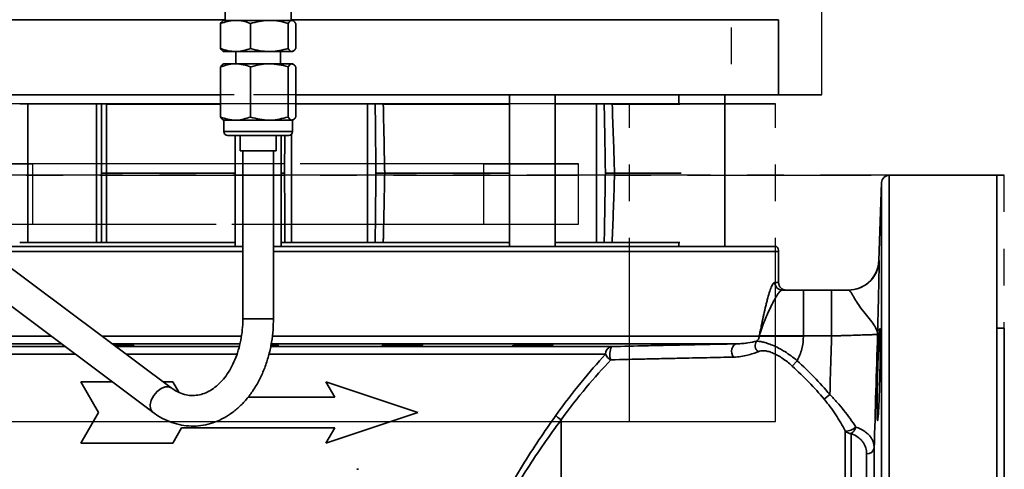
# Model space of a CAD drawing. Units: inches. Extents: x 0.5 to 33.5, y 0.5 to 21.
# Drawn here: x 23.8 to 26.5, y 10.4 to 11.7 of the extents above; entities that cross this region are included whole.
import ezdxf

# ---------------------------------------------------------------- set-up
doc = ezdxf.new("R2010")
doc.units = ezdxf.units.IN
doc.header["$MEASUREMENT"] = 0
doc.linetypes.add('CENTERX2', pattern=[0.8, 0.5, -0.1, 0.1, -0.1])

msp = doc.modelspace()

# ---------------------------------------------------------------- linework, layer by layer
at = {"color": 7, "linetype": 'CENTERX2'}
for p, q in [((25.7093, 12.2368), (25.7093, 11.4536)), ((25.9563, 11.4536), (25.9563, 12.2368)), ((25.7093, 11.4536), (22.8868, 11.4536)), ((25.9563, 11.4536), (23.1337, 11.4536)), ((25.7093, 11.4536), (25.9563, 11.4536)), ((25.4326, 11.4286), (23.0134, 11.4286)), ((25.8297, 11.4286), (23.4105, 11.4286)), ((25.4326, 10.564), (25.4326, 11.4286)), ((25.4326, 11.4286), (25.8297, 11.4286)), ((25.8297, 10.564), (25.8297, 11.4286)), ((25.036, 11.2658), (23.5497, 11.2658)), ((23.5497, 11.2658), (23.8071, 11.2658)), ((25.2933, 11.2658), (23.8071, 11.2658)), ((23.8071, 11.2658), (23.8071, 11.1015)), ((25.036, 11.1015), (25.036, 11.2658)), ((25.036, 11.2658), (25.2933, 11.2658)), ((25.2933, 11.1015), (25.2933, 11.2658)), ((26.4527, 11.2346), (22.3904, 11.2346)), ((22.3904, 11.2346), (26.4527, 11.2346)), ((26.4527, 8.7346), (26.4527, 11.2346)), ((26.4527, 8.7346), (26.4527, 11.2346)), ((23.5497, 11.1015), (25.036, 11.1015)), ((23.5497, 11.1015), (23.8071, 11.1015)), ((23.8071, 11.1015), (25.2933, 11.1015)), ((25.036, 11.1015), (25.2933, 11.1015)), ((23.0134, 10.564), (25.4326, 10.564)), ((23.4105, 10.564), (25.8297, 10.564)), ((25.4326, 10.564), (25.8297, 10.564))]:
    msp.add_line(p, q, dxfattribs=at)
at = {"color": 7, "linetype": 'Continuous', "lineweight": 35}
for p, q in [((24.3315, 11.692), (24.3315, 11.6563)), ((24.5115, 11.6563), (24.5115, 11.692)), ((24.3315, 11.6581), (23.0049, 11.6581)), ((24.3192, 11.5797), (24.3192, 11.6479)), ((24.36, 11.6563), (24.328, 11.6563)), ((24.4519, 11.6563), (24.36, 11.6563)), ((24.4007, 11.5797), (24.4007, 11.6479)), ((24.5134, 11.6563), (24.4519, 11.6563)), ((24.5031, 11.5797), (24.5031, 11.6479)), ((25.8382, 11.6581), (24.5115, 11.6581)), ((24.5152, 11.6563), (24.5134, 11.6563)), ((24.517, 11.6553), (24.5152, 11.6563)), ((24.5238, 11.5797), (24.5238, 11.6479)), ((25.8382, 11.4536), (25.8382, 11.6581)), ((24.3261, 11.5723), (24.3279, 11.5713)), ((24.36, 11.5713), (24.328, 11.5713)), ((24.4519, 11.5713), (24.36, 11.5713)), ((24.3604, 11.5713), (24.3604, 11.538)), ((24.5134, 11.5713), (24.4519, 11.5713)), ((24.4827, 11.538), (24.4827, 11.5713)), ((24.5152, 11.5713), (24.5134, 11.5713)), ((24.5152, 11.5713), (24.517, 11.5723)), ((24.3192, 11.393), (24.3192, 11.5296)), ((24.36, 11.538), (24.328, 11.538)), ((24.4519, 11.538), (24.36, 11.538)), ((24.4007, 11.393), (24.4007, 11.5296)), ((24.5134, 11.538), (24.4519, 11.538)), ((24.5031, 11.393), (24.5031, 11.5296)), ((24.5152, 11.538), (24.5134, 11.538)), ((24.517, 11.5369), (24.5152, 11.538)), ((24.5238, 11.393), (24.5238, 11.5296)), ((24.3192, 11.4536), (23.0049, 11.4536)), ((25.8382, 11.4536), (24.5238, 11.4536)), ((25.1055, 11.4536), (25.1055, 11.041)), ((25.2305, 11.041), (25.2305, 11.4536)), ((25.5669, 11.4536), (25.5669, 11.4286)), ((25.6919, 11.041), (25.6919, 11.4536)), ((23.7725, 11.4286), (23.7913, 11.4286)), ((23.9855, 11.4286), (23.7913, 11.4286)), ((23.7949, 11.4286), (23.7949, 11.0513)), ((23.9819, 11.0513), (23.9819, 11.4286)), ((23.9855, 11.4286), (23.9951, 11.4286)), ((24.3192, 11.4286), (24.0084, 11.4286)), ((24.0088, 11.4282), (24.3192, 11.4282)), ((24.7228, 11.4286), (24.5238, 11.4286)), ((24.7189, 11.0513), (24.7189, 11.4286)), ((24.7228, 11.4286), (24.7402, 11.4286)), ((25.1055, 11.4286), (24.7617, 11.4286)), ((24.7621, 11.4282), (25.1055, 11.4282)), ((25.3451, 11.4286), (25.2305, 11.4286)), ((25.3423, 11.0513), (25.3423, 11.4286)), ((25.3451, 11.4286), (25.3636, 11.4286)), ((25.5698, 11.4286), (25.385, 11.4286)), ((25.3853, 11.4282), (25.5698, 11.4282)), ((24.3261, 11.3857), (24.3279, 11.3846)), ((24.3279, 11.3846), (24.3279, 11.3533)), ((24.36, 11.3846), (24.3279, 11.3846)), ((24.4519, 11.3846), (24.36, 11.3846)), ((24.5134, 11.3846), (24.4519, 11.3846)), ((24.5152, 11.3846), (24.5134, 11.3846)), ((24.5152, 11.3846), (24.517, 11.3857)), ((24.5152, 11.3533), (24.5152, 11.3846)), ((24.3279, 11.3533), (24.5134, 11.3533)), ((24.5049, 11.343), (24.3382, 11.343)), ((24.359, 11.343), (24.359, 11.041)), ((24.3725, 11.343), (24.3725, 11.3013)), ((24.4705, 11.3013), (24.4705, 11.343)), ((24.484, 11.041), (24.484, 11.343)), ((24.5125, 11.3463), (24.5125, 11.0513)), ((24.5134, 11.3533), (24.5152, 11.3533)), ((24.4705, 11.3013), (24.3725, 11.3013)), ((24.3799, 11.3013), (24.3799, 10.8433)), ((24.4632, 10.8433), (24.4632, 11.3013)), ((24.0087, 11.24), (24.359, 11.24)), ((24.7661, 11.24), (25.1055, 11.24)), ((25.3919, 11.24), (25.5735, 11.24)), ((26.432, 11.2346), (26.1396, 11.2346)), ((26.1396, 11.2346), (26.1396, 8.7346)), ((26.432, 9.9846), (26.432, 11.2346)), ((26.1187, 11.2145), (26.1113, 11.0025)), ((26.1187, 8.7547), (26.1187, 11.2145)), ((24.1849, 10.6559), (23.6164, 11.0806)), ((23.7949, 11.0513), (23.7725, 11.0513)), ((23.9819, 11.0513), (23.7949, 11.0513)), ((23.9951, 11.0513), (23.9819, 11.0513)), ((24.0084, 11.0513), (24.359, 11.0513)), ((24.0088, 11.0517), (24.359, 11.0517)), ((24.5125, 11.0513), (24.4945, 11.0513)), ((24.7189, 11.0513), (24.5125, 11.0513)), ((24.7402, 11.0513), (24.7189, 11.0513)), ((24.7617, 11.0513), (25.1055, 11.0513)), ((24.7621, 11.0517), (25.1055, 11.0517)), ((25.3423, 11.0513), (25.2305, 11.0513)), ((25.3636, 11.0513), (25.3423, 11.0513)), ((25.385, 11.0513), (25.5698, 11.0513)), ((25.3853, 11.0517), (25.5698, 11.0517)), ((25.5669, 11.0513), (25.5669, 11.041)), ((23.6694, 11.041), (24.3799, 11.041)), ((24.3799, 11.027), (23.6881, 11.027)), ((24.4632, 11.041), (25.8328, 11.041)), ((25.8382, 11.027), (24.4632, 11.027)), ((25.8382, 10.9429), (25.8382, 11.027)), ((23.5666, 11.0138), (24.1351, 10.5892)), ((26.1113, 11.0025), (26.1118, 11.0026)), ((26.1118, 11.0026), (26.1119, 11)), ((25.8279, 10.9429), (25.8382, 10.9429)), ((25.8485, 10.9221), (25.9058, 10.9221)), ((25.9058, 10.7971), (25.9058, 10.9221)), ((25.9058, 10.9221), (25.9826, 10.9221)), ((25.9826, 10.7971), (25.9826, 10.9221)), ((24.3799, 10.8433), (24.4632, 10.8433)), ((26.4527, 10.8179), (26.432, 10.8179)), ((26.4527, 10.8179), (26.4527, 9.1513)), ((23.0576, 10.7964), (23.8576, 10.7964)), ((23.8855, 10.7756), (23.1184, 10.7756)), ((23.9969, 10.7964), (24.3761, 10.7964)), ((24.372, 10.7756), (24.0248, 10.7756)), ((25.7247, 10.7756), (24.4571, 10.7756)), ((24.46, 10.7964), (25.7855, 10.7964)), ((25.7855, 10.7964), (25.7855, 10.7971)), ((25.9058, 10.7971), (25.7855, 10.7971)), ((25.9058, 10.7964), (25.7855, 10.7964)), ((25.9058, 10.7971), (25.9058, 10.7964)), ((25.9826, 10.7971), (25.9058, 10.7971)), ((23.4594, 10.7682), (23.8953, 10.7682)), ((24.0346, 10.7682), (24.3703, 10.7682)), ((24.4555, 10.7682), (25.3836, 10.7682)), ((23.9232, 10.7474), (23.4757, 10.7474)), ((24.364, 10.7474), (24.0624, 10.7474)), ((25.3673, 10.7474), (24.4511, 10.7474)), ((25.8756, 10.7149), (25.889, 10.7297)), ((24.024, 10.6721), (23.9391, 10.6721)), ((23.9391, 10.6721), (23.9872, 10.5888)), ((24.1891, 10.6721), (24.1633, 10.6721)), ((24.2055, 10.6437), (24.1891, 10.6721)), ((24.6058, 10.6721), (24.6299, 10.6304)), ((24.8558, 10.5888), (24.6058, 10.6721)), ((24.6299, 10.6304), (24.3943, 10.6304)), ((25.9625, 10.6246), (25.9778, 10.6374)), ((23.9872, 10.5888), (23.9391, 10.5054)), ((24.6058, 10.5054), (24.8558, 10.5888)), ((25.2465, 8.9638), (25.2465, 10.5689)), ((24.1891, 10.5054), (24.2132, 10.5471)), ((24.2132, 10.5471), (24.6299, 10.5471)), ((24.6299, 10.5471), (24.6058, 10.5054)), ((26.0197, 9.3422), (26.0197, 10.5384)), ((26.0362, 9.3502), (26.0362, 10.5314)), ((23.9391, 10.5054), (24.1891, 10.5054)), ((26.0986, 9.3301), (26.0986, 10.4916)), ((26.0778, 9.3502), (26.0778, 10.476)), ((24.6947, 10.434), (24.6899, 10.434))]:
    msp.add_line(p, q, dxfattribs=at)
at = {"color": 7, "linetype": 'Continuous', "lineweight": 35, "flags": 128}
for points in [[(25.7247, 10.7756), (25.7203, 10.7745), (25.7165, 10.7717), (25.7133, 10.7674), (25.7113, 10.762), (25.7104, 10.756), (25.7109, 10.7499), (25.7126, 10.7442), (25.7154, 10.7394)], [(24.1849, 10.6559), (24.1788, 10.6588), (24.1686, 10.6588), (24.1574, 10.6544), (24.1465, 10.6462), (24.1373, 10.6351), (24.1307, 10.6226), (24.1277, 10.61), (24.1286, 10.5989), (24.1333, 10.5907), (24.1351, 10.5892)]]:
    msp.add_lwpolyline(points, dxfattribs=at)
at = {"color": 7, "linetype": 'Continuous', "lineweight": 35}
for centre, radius, start, end in [((24.3382, 11.3533), 0.0103, 180, 270), ((24.5049, 11.3533), 0.0103, 270, 0), ((26.1396, 11.2138), 0.0208, 90, 178), ((25.8174, 11.027), 0.0208, 0, 42.1354), ((26.028, 11.0054), 0.0833, 270.0023, 358.0304), ((26.0285, 11.0054), 0.0833, 310.6602, 358.0276), ((25.8486, 10.9429), 0.0208, 179.791, 269.7895), ((25.859, 10.9429), 0.0208, 180, 270), ((26.0285, 11.0054), 0.0833, 270.0001, 310.6601), ((25.7967, 10.7708), 0.022, 146.2234, 229.3725), ((25.3866, 10.7491), 0.0193, 98.8418, 185.0467), ((25.4265, 10.7474), 0.0477, 154.1135, 198.6551), ((25.3941, 10.758), 0.0288, 201.5403, 243.646), ((25.2637, 10.6045), 0.0395, 216.7971, 244.232), ((26.02, 10.5813), 0.043, 269.6339, 311.2655), ((26.0358, 10.5536), 0.0221, 223.3568, 270.8988), ((26.0183, 10.5568), 0.031, 305.1295, 345.5579), ((26.0798, 10.4951), 0.0192, 264.0489, 349.5474)]:
    msp.add_arc(centre, radius, start, end, dxfattribs=at)
for points, knots in [([(24.36, 11.6563), (24.359, 11.6563), (24.3452, 11.6562), (24.3318, 11.6519), (24.3192, 11.6479)], [0, 0, 0, 0, 0.070219, 1, 1, 1, 1]), ([(24.3192, 11.6479), (24.3217, 11.6512), (24.3251, 11.6557), (24.3287, 11.6562), (24.3296, 11.6563)], [0, 0, 0, 0, 0.731366, 1, 1, 1, 1]), ([(24.4007, 11.6479), (24.3941, 11.6503), (24.3808, 11.655), (24.3669, 11.6559), (24.36, 11.6563)], [0, 0, 0, 0, 0.495458, 1, 1, 1, 1]), ([(24.4519, 11.6563), (24.4507, 11.6563), (24.4334, 11.6562), (24.4165, 11.6519), (24.4007, 11.6479)], [0, 0, 0, 0, 0.070219, 1, 1, 1, 1]), ([(24.5031, 11.6479), (24.4947, 11.6503), (24.478, 11.655), (24.4606, 11.6559), (24.4519, 11.6563)], [0, 0, 0, 0, 0.495458, 1, 1, 1, 1]), ([(24.5134, 11.6563), (24.5125, 11.6562), (24.509, 11.6557), (24.5056, 11.6512), (24.5031, 11.6479)], [0, 0, 0, 0, 0.268634, 1, 1, 1, 1]), ([(24.5238, 11.6479), (24.523, 11.6492), (24.5196, 11.6541), (24.5161, 11.6554), (24.5134, 11.6563)], [0, 0, 0, 0, 0.257551, 1, 1, 1, 1]), ([(24.3192, 11.5797), (24.3258, 11.5773), (24.3392, 11.5726), (24.353, 11.5717), (24.36, 11.5713)], [0, 0, 0, 0, 0.495458, 1, 1, 1, 1]), ([(24.3296, 11.5713), (24.3287, 11.5714), (24.3251, 11.5719), (24.3217, 11.5764), (24.3192, 11.5797)], [0, 0, 0, 0, 0.268634, 1, 1, 1, 1]), ([(24.36, 11.5713), (24.3609, 11.5713), (24.3747, 11.5714), (24.3882, 11.5757), (24.4007, 11.5797)], [0, 0, 0, 0, 0.070219, 1, 1, 1, 1]), ([(24.4007, 11.5797), (24.4091, 11.5773), (24.4258, 11.5726), (24.4432, 11.5717), (24.4519, 11.5713)], [0, 0, 0, 0, 0.495458, 1, 1, 1, 1]), ([(24.4519, 11.5713), (24.4531, 11.5713), (24.4704, 11.5714), (24.4873, 11.5757), (24.5031, 11.5797)], [0, 0, 0, 0, 0.070219, 1, 1, 1, 1]), ([(24.5031, 11.5797), (24.5056, 11.5764), (24.509, 11.5719), (24.5125, 11.5714), (24.5134, 11.5713)], [0, 0, 0, 0, 0.731366, 1, 1, 1, 1]), ([(24.5134, 11.5713), (24.5161, 11.5722), (24.5196, 11.5735), (24.523, 11.5784), (24.5238, 11.5797)], [0, 0, 0, 0, 0.742449, 1, 1, 1, 1]), ([(24.36, 11.538), (24.359, 11.538), (24.3452, 11.5378), (24.3318, 11.5336), (24.3192, 11.5296)], [0, 0, 0, 0, 0.070219, 1, 1, 1, 1]), ([(24.3192, 11.5296), (24.3217, 11.5329), (24.3251, 11.5374), (24.3287, 11.5378), (24.3296, 11.538)], [0, 0, 0, 0, 0.731366, 1, 1, 1, 1]), ([(24.4007, 11.5296), (24.3941, 11.5319), (24.3808, 11.5367), (24.3669, 11.5375), (24.36, 11.538)], [0, 0, 0, 0, 0.495458, 1, 1, 1, 1]), ([(24.4519, 11.538), (24.4507, 11.538), (24.4334, 11.5378), (24.4165, 11.5336), (24.4007, 11.5296)], [0, 0, 0, 0, 0.070219, 1, 1, 1, 1]), ([(24.5031, 11.5296), (24.4947, 11.5319), (24.478, 11.5367), (24.4606, 11.5375), (24.4519, 11.538)], [0, 0, 0, 0, 0.495458, 1, 1, 1, 1]), ([(24.5134, 11.538), (24.5125, 11.5378), (24.509, 11.5374), (24.5056, 11.5329), (24.5031, 11.5296)], [0, 0, 0, 0, 0.268634, 1, 1, 1, 1]), ([(24.5238, 11.5296), (24.523, 11.5309), (24.5196, 11.5358), (24.5161, 11.537), (24.5134, 11.538)], [0, 0, 0, 0, 0.257551, 1, 1, 1, 1]), ([(23.995, 11.24), (23.995, 11.2469), (23.995, 11.2782), (23.9951, 11.3411), (23.9951, 11.397), (23.9951, 11.4286)], [0, 0, 0, 0, 0.110405, 0.497635, 1, 1, 1, 1]), ([(24.0084, 11.4286), (24.0064, 11.4286), (24.0023, 11.4286), (23.9978, 11.4286), (23.9955, 11.4286), (23.9952, 11.4286), (23.9951, 11.4286)], [0, 0, 0, 0, 0.27595, 0.570325, 0.86485, 1, 1, 1, 1]), ([(24.0084, 11.4286), (24.0085, 11.4285), (24.0086, 11.4284), (24.0088, 11.4282), (24.0088, 11.4282)], [0, 0, 0, 0, 0.832509, 1, 1, 1, 1]), ([(24.0088, 11.4282), (24.0089, 11.397), (24.0089, 11.338), (24.0088, 11.2753), (24.0087, 11.2437), (24.0087, 11.24)], [0, 0, 0, 0, 0.497348, 0.939776, 1, 1, 1, 1]), ([(24.7421, 11.24), (24.7421, 11.2469), (24.7418, 11.2782), (24.7412, 11.3411), (24.7405, 11.397), (24.7402, 11.4286)], [0, 0, 0, 0, 0.110405, 0.497635, 1, 1, 1, 1]), ([(24.7617, 11.4286), (24.7595, 11.4286), (24.755, 11.4286), (24.7482, 11.4286), (24.7432, 11.4286), (24.7409, 11.4286), (24.7402, 11.4286)], [0, 0, 0, 0, 0.27595, 0.570325, 0.86485, 1, 1, 1, 1]), ([(24.7617, 11.4286), (24.7618, 11.4285), (24.7619, 11.4284), (24.7621, 11.4282), (24.7621, 11.4282)], [0, 0, 0, 0, 0.8325092, 1, 1, 1, 1]), ([(24.7621, 11.4282), (24.7628, 11.397), (24.7642, 11.338), (24.7654, 11.2753), (24.766, 11.2437), (24.7661, 11.24)], [0, 0, 0, 0, 0.497348, 0.939776, 1, 1, 1, 1]), ([(25.3668, 11.24), (25.3667, 11.2469), (25.3662, 11.2782), (25.3652, 11.3411), (25.3641, 11.397), (25.3636, 11.4286)], [0, 0, 0, 0, 0.110405, 0.497635, 1, 1, 1, 1]), ([(25.385, 11.4286), (25.3835, 11.4286), (25.3803, 11.4286), (25.3738, 11.4286), (25.368, 11.4286), (25.3646, 11.4286), (25.3636, 11.4286)], [0, 0, 0, 0, 0.2759504, 0.5703249, 0.8648504, 1, 1, 1, 1]), ([(25.385, 11.4286), (25.3851, 11.4285), (25.3852, 11.4284), (25.3853, 11.4282), (25.3853, 11.4282)], [0, 0, 0, 0, 0.832509, 1, 1, 1, 1]), ([(25.3853, 11.4282), (25.3864, 11.397), (25.3886, 11.338), (25.3907, 11.2753), (25.3917, 11.2437), (25.3919, 11.24)], [0, 0, 0, 0, 0.497348, 0.939776, 1, 1, 1, 1]), ([(24.3192, 11.393), (24.3258, 11.3907), (24.3392, 11.3859), (24.353, 11.3851), (24.36, 11.3846)], [0, 0, 0, 0, 0.495458, 1, 1, 1, 1]), ([(24.3296, 11.3846), (24.3287, 11.3848), (24.3251, 11.3852), (24.3217, 11.3897), (24.3192, 11.393)], [0, 0, 0, 0, 0.268634, 1, 1, 1, 1]), ([(24.36, 11.3846), (24.3609, 11.3846), (24.3747, 11.3848), (24.3882, 11.389), (24.4007, 11.393)], [0, 0, 0, 0, 0.070219, 1, 1, 1, 1]), ([(24.4007, 11.393), (24.4091, 11.3907), (24.4258, 11.3859), (24.4432, 11.3851), (24.4519, 11.3846)], [0, 0, 0, 0, 0.495458, 1, 1, 1, 1]), ([(24.4519, 11.3846), (24.4531, 11.3846), (24.4704, 11.3848), (24.4873, 11.389), (24.5031, 11.393)], [0, 0, 0, 0, 0.070219, 1, 1, 1, 1]), ([(24.5031, 11.393), (24.5056, 11.3897), (24.509, 11.3852), (24.5125, 11.3848), (24.5134, 11.3846)], [0, 0, 0, 0, 0.731366, 1, 1, 1, 1]), ([(24.5134, 11.3846), (24.5161, 11.3856), (24.5196, 11.3868), (24.523, 11.3917), (24.5238, 11.393)], [0, 0, 0, 0, 0.742449, 1, 1, 1, 1]), ([(24.494, 11.343), (24.494, 11.3399), (24.4938, 11.3056), (24.4937, 11.2713), (24.4936, 11.24)], [0, 0, 0, 0, 0.088471, 1, 1, 1, 1]), ([(24.0087, 11.24), (24.0065, 11.24), (24.0023, 11.24), (23.9976, 11.24), (23.995, 11.24), (23.9947, 11.24), (23.995, 11.24), (23.995, 11.24)], [0, 0, 0, 0, 0.252566, 0.505128, 0.757796, 0.985905, 1, 1, 1, 1]), ([(23.9951, 11.0513), (23.9951, 11.0551), (23.9951, 11.0867), (23.9951, 11.1496), (23.995, 11.2087), (23.995, 11.24)], [0, 0, 0, 0, 0.0609733, 0.5023653, 1, 1, 1, 1]), ([(24.0087, 11.24), (24.0088, 11.2084), (24.0089, 11.1491), (24.0089, 11.0864), (24.0088, 11.0552), (24.0088, 11.0517)], [0, 0, 0, 0, 0.502652, 0.945081, 1, 1, 1, 1]), ([(24.4936, 11.24), (24.4936, 11.24), (24.4931, 11.24), (24.4914, 11.24), (24.488, 11.24), (24.485, 11.24), (24.484, 11.24)], [0, 0, 0, 0, 0.022942, 0.394225, 0.805481, 1, 1, 1, 1]), ([(24.4936, 11.24), (24.4936, 11.233), (24.4937, 11.2017), (24.494, 11.1388), (24.4943, 11.0829), (24.4945, 11.0513)], [0, 0, 0, 0, 0.110405, 0.497635, 1, 1, 1, 1]), ([(24.7402, 11.0513), (24.7402, 11.0551), (24.7406, 11.0867), (24.7413, 11.1496), (24.7418, 11.2087), (24.7421, 11.24)], [0, 0, 0, 0, 0.060973, 0.502365, 1, 1, 1, 1]), ([(24.7661, 11.24), (24.7638, 11.24), (24.7591, 11.24), (24.7521, 11.24), (24.7463, 11.24), (24.7433, 11.24), (24.7422, 11.24), (24.7421, 11.24)], [0, 0, 0, 0, 0.252566, 0.505128, 0.757796, 0.985905, 1, 1, 1, 1]), ([(24.7661, 11.24), (24.7655, 11.2084), (24.7644, 11.1491), (24.7629, 11.0864), (24.7622, 11.0552), (24.7621, 11.0517)], [0, 0, 0, 0, 0.502652, 0.945081, 1, 1, 1, 1]), ([(25.3636, 11.0513), (25.3636, 11.0551), (25.3642, 11.0867), (25.3653, 11.1496), (25.3663, 11.2087), (25.3668, 11.24)], [0, 0, 0, 0, 0.060973, 0.502365, 1, 1, 1, 1]), ([(25.3919, 11.24), (25.3903, 11.24), (25.387, 11.24), (25.3804, 11.24), (25.3735, 11.24), (25.369, 11.24), (25.367, 11.24), (25.3668, 11.24)], [0, 0, 0, 0, 0.252566, 0.505128, 0.757796, 0.985905, 1, 1, 1, 1]), ([(25.3919, 11.24), (25.3908, 11.2084), (25.3888, 11.1491), (25.3866, 11.0864), (25.3854, 11.0552), (25.3853, 11.0517)], [0, 0, 0, 0, 0.502652, 0.945081, 1, 1, 1, 1]), ([(23.9951, 11.0513), (23.9954, 11.0513), (23.9962, 11.0513), (24.0001, 11.0513), (24.0046, 11.0513), (24.0075, 11.0513), (24.0084, 11.0513)], [0, 0, 0, 0, 0.29478, 0.589563, 0.884249, 1, 1, 1, 1]), ([(24.0088, 11.0517), (24.0088, 11.0517), (24.0086, 11.0516), (24.0085, 11.0514), (24.0084, 11.0513)], [0, 0, 0, 0, 0.167491, 1, 1, 1, 1]), ([(24.484, 11.0513), (24.4857, 11.0513), (24.4894, 11.0513), (24.4928, 11.0513), (24.4941, 11.0513), (24.4945, 11.0513)], [0, 0, 0, 0, 0.353028, 0.796502, 1, 1, 1, 1]), ([(24.7402, 11.0513), (24.7418, 11.0513), (24.7452, 11.0513), (24.7519, 11.0513), (24.7576, 11.0513), (24.7608, 11.0513), (24.7617, 11.0513)], [0, 0, 0, 0, 0.29478, 0.589563, 0.884249, 1, 1, 1, 1]), ([(24.7621, 11.0517), (24.7621, 11.0517), (24.7619, 11.0516), (24.7618, 11.0514), (24.7617, 11.0513)], [0, 0, 0, 0, 0.167491, 1, 1, 1, 1]), ([(25.3636, 11.0513), (25.3659, 11.0513), (25.3706, 11.0513), (25.3775, 11.0513), (25.3823, 11.0513), (25.3844, 11.0513), (25.385, 11.0513)], [0, 0, 0, 0, 0.29478, 0.589563, 0.884249, 1, 1, 1, 1]), ([(25.3853, 11.0517), (25.3853, 11.0517), (25.3852, 11.0516), (25.3851, 11.0514), (25.385, 11.0513)], [0, 0, 0, 0, 0.167491, 1, 1, 1, 1]), ([(26.1119, 11), (26.1119, 10.9998), (26.112, 10.9987), (26.1119, 10.9905), (26.1117, 10.9754), (26.1113, 10.9543), (26.1108, 10.9282), (26.11, 10.8938), (26.109, 10.8532), (26.1083, 10.8224), (26.1079, 10.8057), (26.1078, 10.8034), (26.1078, 10.8011), (26.1078, 10.801)], [0, 0, 0, 0, 0.023963, 0.145591, 0.26695, 0.388358, 0.51585, 0.643452, 0.81999, 0.975605, 0.975608, 0.998924, 1, 1, 1, 1]), ([(25.8279, 10.9429), (25.8265, 10.9429), (25.825, 10.9417), (25.8226, 10.9384), (25.8218, 10.937), (25.8201, 10.9337), (25.8192, 10.9318), (25.8148, 10.9212), (25.8112, 10.9095), (25.8066, 10.892), (25.8057, 10.8884), (25.8038, 10.8809), (25.8029, 10.8771), (25.8002, 10.8654), (25.7984, 10.8573), (25.7947, 10.8406), (25.7929, 10.832), (25.7902, 10.819), (25.7892, 10.8146), (25.7874, 10.8059), (25.7864, 10.8015), (25.7855, 10.7971)], [0, 0, 0, 0, 0.125, 0.125, 0.1875, 0.1875, 0.25, 0.25, 0.5, 0.5, 0.5625, 0.5625, 0.625, 0.625, 0.75, 0.75, 0.875, 0.875, 0.9375, 0.9375, 1, 1, 1, 1]), ([(25.8485, 10.9221), (25.8467, 10.9221), (25.8446, 10.9209), (25.8412, 10.9177), (25.84, 10.9164), (25.8376, 10.9132), (25.8363, 10.9115), (25.8298, 10.9016), (25.8241, 10.8909), (25.8122, 10.8665), (25.8062, 10.8531), (25.7978, 10.8324), (25.7951, 10.8254), (25.7913, 10.8148), (25.7901, 10.8113), (25.7883, 10.806), (25.7877, 10.8042), (25.7866, 10.8007), (25.786, 10.7989), (25.7855, 10.7971)], [0, 0, 0, 0, 0.125, 0.125, 0.1875, 0.1875, 0.25, 0.25, 0.5, 0.5, 0.75, 0.75, 0.875, 0.875, 0.9375, 0.9375, 0.96875, 0.96875, 1, 1, 1, 1]), ([(26.0285, 10.9221), (26.0301, 10.9221), (26.0318, 10.9205), (26.035, 10.9161), (26.0362, 10.9143), (26.0387, 10.9101), (26.0401, 10.9077), (26.0431, 10.9026), (26.0448, 10.8997), (26.0484, 10.8938), (26.0503, 10.8907), (26.0565, 10.8811), (26.0612, 10.8744), (26.0711, 10.8614), (26.0763, 10.855), (26.0862, 10.8429), (26.0909, 10.8372), (26.0988, 10.8262), (26.1021, 10.821), (26.1054, 10.8134), (26.1063, 10.8109), (26.1072, 10.8072), (26.1074, 10.806), (26.1077, 10.8035), (26.1078, 10.8022), (26.1078, 10.801)], [0, 0, 0, 0, 0.125, 0.125, 0.1875, 0.1875, 0.25, 0.25, 0.3125, 0.3125, 0.375, 0.375, 0.5, 0.5, 0.625, 0.625, 0.75, 0.75, 0.875, 0.875, 0.9375, 0.9375, 0.96875, 0.96875, 1, 1, 1, 1]), ([(24.1351, 10.5892), (24.1395, 10.586), (24.1519, 10.5772), (24.1733, 10.566), (24.1993, 10.5568), (24.2259, 10.5518), (24.2526, 10.5512), (24.279, 10.5547), (24.3046, 10.5622), (24.3293, 10.5737), (24.3528, 10.5889), (24.3747, 10.6078), (24.3948, 10.6301), (24.4128, 10.6554), (24.4284, 10.6836), (24.4413, 10.714), (24.4514, 10.7463), (24.4585, 10.78), (24.4625, 10.8125), (24.463, 10.8337), (24.4632, 10.8433)], [0, 0, 0, 0, 0.033116, 0.090987, 0.148264, 0.204747, 0.260615, 0.316177, 0.371696, 0.427504, 0.483868, 0.540922, 0.598654, 0.656944, 0.71562, 0.774519, 0.833518, 0.892534, 0.951553, 1, 1, 1, 1]), ([(24.3799, 10.8433), (24.3798, 10.8383), (24.3796, 10.8236), (24.3771, 10.7994), (24.3717, 10.7713), (24.3637, 10.7447), (24.3534, 10.7202), (24.3411, 10.6982), (24.3272, 10.6791), (24.3119, 10.6633), (24.2957, 10.6508), (24.2789, 10.6418), (24.2616, 10.6363), (24.2438, 10.6343), (24.2254, 10.6362), (24.2075, 10.6421), (24.194, 10.6494), (24.1868, 10.6546), (24.1849, 10.6559)], [0, 0, 0, 0, 0.033557, 0.099347, 0.165072, 0.23064, 0.296022, 0.361237, 0.426375, 0.491583, 0.557214, 0.623865, 0.69241, 0.76379, 0.838101, 0.912592, 0.97715, 1, 1, 1, 1]), ([(26.111, 10.6033), (26.1107, 10.5975), (26.1104, 10.5923), (26.11, 10.5855), (26.1098, 10.5834), (26.1096, 10.5795), (26.1094, 10.5778), (26.109, 10.5731), (26.1087, 10.5707), (26.1082, 10.5675), (26.108, 10.5667), (26.1075, 10.5667), (26.1073, 10.5675), (26.1071, 10.5699), (26.107, 10.5709), (26.1068, 10.5733), (26.1067, 10.576), (26.1066, 10.5795), (26.1065, 10.5834), (26.1065, 10.5855), (26.1064, 10.5924), (26.1063, 10.5975), (26.1063, 10.6062), (26.1063, 10.6092), (26.1064, 10.6156), (26.1064, 10.6189), (26.1065, 10.6291), (26.1066, 10.6363), (26.1068, 10.6476), (26.1068, 10.6515), (26.107, 10.6594), (26.1071, 10.6633), (26.1073, 10.6753), (26.1075, 10.6835), (26.108, 10.7), (26.1082, 10.7081), (26.1086, 10.7201), (26.1087, 10.724), (26.109, 10.7319), (26.1091, 10.7358), (26.1096, 10.7471), (26.1098, 10.7543), (26.1104, 10.7679), (26.1107, 10.7743), (26.1113, 10.7859), (26.1115, 10.791), (26.1119, 10.7979), (26.1121, 10.8), (26.1123, 10.8039), (26.1126, 10.8074), (26.1128, 10.8101), (26.1131, 10.8125), (26.1132, 10.8135), (26.1135, 10.8159), (26.1137, 10.8167), (26.114, 10.8167), (26.1141, 10.8165), (26.1143, 10.8157), (26.1143, 10.8151), (26.1146, 10.8127), (26.1147, 10.8104), (26.1148, 10.8057), (26.1149, 10.8039), (26.1149, 10.8), (26.115, 10.7979), (26.115, 10.7912), (26.1151, 10.786), (26.1151, 10.7743), (26.115, 10.768), (26.115, 10.7579), (26.1149, 10.7544), (26.1149, 10.7471), (26.1148, 10.7434), (26.1147, 10.732), (26.1146, 10.7242), (26.1143, 10.7082), (26.1141, 10.6999), (26.1137, 10.6836), (26.1135, 10.6755), (26.1132, 10.6634), (26.1131, 10.6594), (26.1128, 10.6516), (26.1127, 10.6477), (26.1124, 10.6364), (26.1121, 10.6292), (26.1115, 10.6155), (26.1113, 10.6091), (26.111, 10.6033)], [0, 0, 0, 0, 0.03125, 0.03125, 0.046875, 0.046875, 0.0625, 0.0625, 0.09375, 0.09375, 0.125, 0.125, 0.15625, 0.15625, 0.171875, 0.171875, 0.1875, 0.203125, 0.203125, 0.21875, 0.21875, 0.25, 0.25, 0.265625, 0.265625, 0.28125, 0.28125, 0.3125, 0.3125, 0.328125, 0.328125, 0.34375, 0.34375, 0.375, 0.375, 0.40625, 0.40625, 0.421875, 0.421875, 0.4375, 0.4375, 0.46875, 0.46875, 0.5, 0.5, 0.53125, 0.53125, 0.546875, 0.546875, 0.5625, 0.578125, 0.578125, 0.59375, 0.59375, 0.625, 0.625, 0.640625, 0.640625, 0.65625, 0.65625, 0.6875, 0.6875, 0.703125, 0.703125, 0.71875, 0.71875, 0.75, 0.75, 0.78125, 0.78125, 0.796875, 0.796875, 0.8125, 0.8125, 0.84375, 0.84375, 0.875, 0.875, 0.90625, 0.90625, 0.921875, 0.921875, 0.9375, 0.9375, 0.96875, 0.96875, 1, 1, 1, 1]), ([(25.3836, 10.7682), (25.4161, 10.769), (25.4477, 10.7697), (25.494, 10.7708), (25.5093, 10.7711), (25.5318, 10.7716), (25.5393, 10.7718), (25.554, 10.7721), (25.5613, 10.7722), (25.5973, 10.773), (25.6247, 10.7736), (25.6767, 10.7746), (25.7014, 10.7751), (25.7247, 10.7756)], [0, 0, 0, 0, 0.25, 0.25, 0.375, 0.375, 0.4375, 0.4375, 0.5, 0.5, 0.75, 0.75, 1, 1, 1, 1]), ([(25.7247, 10.7756), (25.7304, 10.7756), (25.7356, 10.776), (25.7455, 10.777), (25.7501, 10.7776), (25.7634, 10.7797), (25.7713, 10.7813), (25.7784, 10.783)], [0, 0, 0, 0, 0.25, 0.25, 0.5, 0.5, 1, 1, 1, 1]), ([(25.7784, 10.783), (25.7801, 10.7845), (25.7818, 10.7862), (25.7838, 10.7895), (25.7844, 10.7908), (25.7852, 10.7935), (25.7855, 10.7949), (25.7855, 10.7964)], [0, 0, 0, 0, 0.5, 0.5, 0.75, 0.75, 1, 1, 1, 1]), ([(25.7784, 10.783), (25.7804, 10.7831), (25.7827, 10.7828), (25.7884, 10.782), (25.7916, 10.7813), (25.7972, 10.78), (25.7991, 10.7795), (25.8033, 10.7783), (25.8054, 10.7777), (25.8121, 10.7755), (25.817, 10.7738), (25.8272, 10.7694), (25.8326, 10.7669), (25.8409, 10.7626), (25.8437, 10.7611), (25.8493, 10.7579), (25.8522, 10.7562), (25.8608, 10.7508), (25.8665, 10.747), (25.8778, 10.7387), (25.8835, 10.7343), (25.889, 10.7297)], [0, 0, 0, 0, 0.125, 0.125, 0.25, 0.25, 0.3125, 0.3125, 0.375, 0.375, 0.5, 0.5, 0.625, 0.625, 0.6875, 0.6875, 0.75, 0.75, 0.875, 0.875, 1, 1, 1, 1]), ([(25.9058, 10.7964), (25.9058, 10.7847), (25.9044, 10.7733), (25.9001, 10.7565), (25.8984, 10.7509), (25.8942, 10.74), (25.8917, 10.7348), (25.889, 10.7297)], [0, 0, 0, 0, 0.5, 0.5, 0.75, 0.75, 1, 1, 1, 1]), ([(25.9778, 10.6374), (25.9789, 10.6751), (25.98, 10.7127), (25.9812, 10.7503), (25.9816, 10.7659), (25.9821, 10.7815), (25.9826, 10.7971)], [0.00179279, 0.00179279, 0.00179279, 0.00179279, 0.01039759, 0.01039759, 0.01039759, 0.013966, 0.013966, 0.013966, 0.013966]), ([(26.1078, 10.801), (26.1076, 10.801), (26.1067, 10.801), (26.1033, 10.8009), (26.1008, 10.8008), (26.096, 10.8006), (26.0942, 10.8006), (26.0903, 10.8005), (26.0882, 10.8004), (26.0813, 10.8002), (26.0761, 10.8), (26.0646, 10.7997), (26.0582, 10.7995), (26.0446, 10.799), (26.0375, 10.7988), (26.0262, 10.7985), (26.0224, 10.7983), (26.0146, 10.7981), (26.0107, 10.798), (25.9988, 10.7976), (25.9908, 10.7974), (25.9826, 10.7971)], [0, 0, 0, 0, 0.125, 0.125, 0.25, 0.25, 0.3125, 0.3125, 0.375, 0.375, 0.5, 0.5, 0.625, 0.625, 0.75, 0.75, 0.8125, 0.8125, 0.875, 0.875, 1, 1, 1, 1]), ([(24.0685, 10.7721), (24.0637, 10.7723), (24.0541, 10.7726), (24.0393, 10.7729), (24.0307, 10.773), (24.0282, 10.773)], [0, 0, 0, 0, 0.4170227, 0.8340524, 1, 1, 1, 1]), ([(24.0331, 10.7693), (24.0337, 10.7693), (24.0405, 10.7692), (24.0533, 10.7692), (24.0687, 10.7694), (24.08, 10.7698), (24.0827, 10.7702), (24.084, 10.7704)], [0, 0, 0, 0, 0.0228153, 0.2671105, 0.5113372, 0.7556042, 1, 1, 1, 1]), ([(24.0836, 10.7706), (24.0836, 10.7708), (24.0836, 10.7711), (24.0776, 10.7716), (24.071, 10.772), (24.0685, 10.7721)], [0, 0, 0, 0, 0.2907851, 0.7267536, 1, 1, 1, 1]), ([(24.4558, 10.7697), (24.4603, 10.7698), (24.4693, 10.7701), (24.4733, 10.7706), (24.4753, 10.7708)], [0, 0, 0, 0, 0.489167, 1, 1, 1, 1]), ([(24.4742, 10.7718), (24.4719, 10.772), (24.4679, 10.7723), (24.4598, 10.7726), (24.4565, 10.7727)], [0, 0, 0, 0, 0.594235, 1, 1, 1, 1]), ([(24.4762, 10.7712), (24.4764, 10.7713), (24.4771, 10.7715), (24.4754, 10.7717), (24.4742, 10.7718)], [0, 0, 0, 0, 0.3157864, 1, 1, 1, 1]), ([(24.8671, 10.7723), (24.8661, 10.7724), (24.8648, 10.7725), (24.8617, 10.7727), (24.8598, 10.7727), (24.8557, 10.7729), (24.8534, 10.7729), (24.8485, 10.773), (24.8458, 10.773), (24.8401, 10.7731), (24.8371, 10.7731), (24.8309, 10.7731), (24.8277, 10.7731), (24.8211, 10.7731), (24.8179, 10.7731), (24.8112, 10.773), (24.8079, 10.773), (24.8014, 10.7729), (24.7982, 10.7728), (24.7919, 10.7727), (24.7889, 10.7726), (24.7832, 10.7724), (24.7805, 10.7723), (24.7755, 10.7721), (24.7732, 10.772), (24.769, 10.7718), (24.7672, 10.7717), (24.764, 10.7715), (24.7626, 10.7714), (24.7605, 10.7711), (24.7598, 10.771), (24.7588, 10.7708), (24.7586, 10.7707), (24.7589, 10.7704), (24.7593, 10.7703), (24.7607, 10.7701), (24.7617, 10.77), (24.7643, 10.7699), (24.7658, 10.7698), (24.7694, 10.7696), (24.7715, 10.7696), (24.776, 10.7694), (24.7785, 10.7694), (24.7838, 10.7693), (24.7867, 10.7693), (24.7926, 10.7692), (24.7957, 10.7692), (24.8021, 10.7692), (24.8053, 10.7693), (24.8119, 10.7693), (24.8153, 10.7694), (24.8219, 10.7694), (24.8252, 10.7695), (24.8316, 10.7696), (24.8347, 10.7697), (24.8407, 10.7699), (24.8436, 10.77), (24.849, 10.7701), (24.8516, 10.7702), (24.8562, 10.7705), (24.8583, 10.7706), (24.862, 10.7708), (24.8636, 10.7709), (24.8663, 10.7711), (24.8674, 10.7713), (24.8682, 10.7714)], [0, 0, 0, 0, 0.03125, 0.03125, 0.0625, 0.0625, 0.09375, 0.09375, 0.125, 0.125, 0.15625, 0.15625, 0.1875, 0.1875, 0.21875, 0.21875, 0.25, 0.25, 0.28125, 0.28125, 0.3125, 0.3125, 0.34375, 0.34375, 0.375, 0.375, 0.40625, 0.40625, 0.4375, 0.4375, 0.46875, 0.46875, 0.5, 0.5, 0.53125, 0.53125, 0.5625, 0.5625, 0.59375, 0.59375, 0.625, 0.625, 0.65625, 0.65625, 0.6875, 0.6875, 0.71875, 0.71875, 0.75, 0.75, 0.78125, 0.78125, 0.8125, 0.8125, 0.84375, 0.84375, 0.875, 0.875, 0.90625, 0.90625, 0.9375, 0.9375, 0.96875, 0.96875, 1, 1, 1, 1]), ([(24.8691, 10.7718), (24.8693, 10.7719), (24.8699, 10.7721), (24.8682, 10.7722), (24.8671, 10.7723)], [0, 0, 0, 0, 0.319568, 1, 1, 1, 1]), ([(25.2211, 10.7728), (25.2201, 10.7728), (25.2188, 10.7729), (25.2157, 10.773), (25.2139, 10.773), (25.2097, 10.7731), (25.2074, 10.7731), (25.2025, 10.7731), (25.1998, 10.7731), (25.1941, 10.7731), (25.1911, 10.7731), (25.185, 10.773), (25.1817, 10.773), (25.1752, 10.7729), (25.1719, 10.7728), (25.1653, 10.7727), (25.162, 10.7726), (25.1555, 10.7725), (25.1523, 10.7724), (25.1461, 10.7722), (25.1431, 10.7721), (25.1374, 10.7719), (25.1348, 10.7718), (25.1298, 10.7715), (25.1274, 10.7714), (25.1233, 10.7712), (25.1215, 10.7711), (25.1183, 10.7709), (25.117, 10.7707), (25.1149, 10.7705), (25.1142, 10.7704), (25.1132, 10.7702), (25.1131, 10.7701), (25.1133, 10.7699), (25.1138, 10.7698), (25.1152, 10.7697), (25.1162, 10.7696), (25.1188, 10.7695), (25.1203, 10.7694), (25.1239, 10.7693), (25.126, 10.7693), (25.1305, 10.7693), (25.133, 10.7693), (25.1383, 10.7692), (25.1412, 10.7693), (25.1471, 10.7693), (25.1502, 10.7693), (25.1566, 10.7694), (25.1598, 10.7695), (25.1664, 10.7696), (25.1697, 10.7697), (25.1763, 10.7698), (25.1796, 10.7699), (25.1859, 10.7701), (25.1891, 10.7702), (25.1951, 10.7704), (25.1979, 10.7705), (25.2033, 10.7707), (25.2058, 10.7708), (25.2104, 10.7711), (25.2125, 10.7712), (25.2162, 10.7714), (25.2178, 10.7715), (25.2205, 10.7717), (25.2215, 10.7719), (25.2223, 10.772)], [0, 0, 0, 0, 0.03125, 0.03125, 0.0625, 0.0625, 0.09375, 0.09375, 0.125, 0.125, 0.15625, 0.15625, 0.1875, 0.1875, 0.21875, 0.21875, 0.25, 0.25, 0.28125, 0.28125, 0.3125, 0.3125, 0.34375, 0.34375, 0.375, 0.375, 0.40625, 0.40625, 0.4375, 0.4375, 0.46875, 0.46875, 0.5, 0.5, 0.53125, 0.53125, 0.5625, 0.5625, 0.59375, 0.59375, 0.625, 0.625, 0.65625, 0.65625, 0.6875, 0.6875, 0.71875, 0.71875, 0.75, 0.75, 0.78125, 0.78125, 0.8125, 0.8125, 0.84375, 0.84375, 0.875, 0.875, 0.90625, 0.90625, 0.9375, 0.9375, 0.96875, 0.96875, 1, 1, 1, 1]), ([(25.2232, 10.7723), (25.2234, 10.7724), (25.224, 10.7726), (25.2223, 10.7727), (25.2211, 10.7728)], [0, 0, 0, 0, 0.32627, 1, 1, 1, 1]), ([(25.7823, 10.7541), (25.7781, 10.7524), (25.7736, 10.7507), (25.764, 10.7476), (25.7588, 10.7461), (25.7479, 10.7434), (25.742, 10.7422), (25.7295, 10.7403), (25.7228, 10.7396), (25.7154, 10.7394)], [0, 0, 0, 0, 0.25, 0.25, 0.5, 0.5, 0.75, 0.75, 1, 1, 1, 1]), ([(25.8756, 10.7149), (25.8712, 10.7189), (25.8667, 10.7228), (25.8576, 10.73), (25.853, 10.7333), (25.846, 10.738), (25.8437, 10.7395), (25.8391, 10.7423), (25.8345, 10.7449), (25.8301, 10.7472), (25.8257, 10.7493), (25.8235, 10.7502), (25.8171, 10.7528), (25.8132, 10.7542), (25.8075, 10.7556), (25.8057, 10.7559), (25.8022, 10.7565), (25.8005, 10.7567), (25.7924, 10.7571), (25.787, 10.756), (25.7823, 10.7541)], [0, 0, 0, 0, 0.125, 0.125, 0.25, 0.25, 0.3125, 0.3125, 0.375, 0.4375, 0.4375, 0.5, 0.5, 0.625, 0.625, 0.6875, 0.6875, 0.75, 0.75, 1, 1, 1, 1]), ([(25.232, 10.5808), (25.2546, 10.6126), (25.2774, 10.6422), (25.3228, 10.6976), (25.3453, 10.7234), (25.3673, 10.7474)], [0, 0, 0, 0, 0.5, 0.5, 1, 1, 1, 1]), ([(25.3813, 10.7322), (25.3595, 10.7087), (25.3371, 10.6835), (25.2918, 10.6292), (25.269, 10.6001), (25.2465, 10.5689)], [0, 0, 0, 0, 0.5, 0.5, 1, 1, 1, 1]), ([(25.7154, 10.7394), (25.6926, 10.739), (25.6684, 10.7385), (25.6175, 10.7374), (25.5906, 10.7369), (25.5554, 10.7361), (25.5483, 10.736), (25.5338, 10.7356), (25.5265, 10.7355), (25.5044, 10.735), (25.4895, 10.7347), (25.4441, 10.7336), (25.4131, 10.7329), (25.3813, 10.7322)], [0, 0, 0, 0, 0.25, 0.25, 0.5, 0.5, 0.5625, 0.5625, 0.625, 0.625, 0.75, 0.75, 1, 1, 1, 1]), ([(25.9625, 10.6246), (25.9491, 10.6406), (25.9351, 10.6562), (25.9061, 10.6863), (25.8911, 10.7009), (25.8756, 10.7149)], [0, 0, 0, 0, 0.5, 0.5, 1, 1, 1, 1]), ([(26.0197, 10.5384), (26.012, 10.5533), (26.0034, 10.5681), (25.9891, 10.5897), (25.9841, 10.5968), (25.9737, 10.6109), (25.9683, 10.6178), (25.9625, 10.6246)], [0, 0, 0, 0, 0.5, 0.5, 0.75, 0.75, 1, 1, 1, 1]), ([(25.9778, 10.6374), (25.9847, 10.6305), (25.9914, 10.6235), (26.0042, 10.6092), (26.0103, 10.6019), (26.0279, 10.5798), (26.0387, 10.5644), (26.0483, 10.549)], [0, 0, 0, 0, 0.25, 0.25, 0.5, 0.5, 1, 1, 1, 1]), ([(23.8498, 9.9438), (23.8521, 9.9741), (23.8518, 10.0042), (23.8465, 10.0637), (23.8414, 10.0932), (23.8271, 10.1517), (23.8181, 10.1799), (23.7974, 10.2348), (23.7857, 10.2614), (23.7667, 10.3004), (23.7602, 10.3132), (23.7466, 10.3386), (23.7397, 10.3512), (23.7184, 10.3883), (23.7038, 10.4122), (23.6739, 10.4589), (23.6586, 10.4817), (23.6277, 10.5261), (23.6122, 10.5477), (23.5965, 10.5689)], [0, 0, 0, 0, 0.125, 0.125, 0.25, 0.25, 0.375, 0.375, 0.5, 0.5, 0.5625, 0.5625, 0.625, 0.625, 0.75, 0.75, 0.875, 0.875, 1, 1, 1, 1]), ([(23.611, 10.5808), (23.6265, 10.5591), (23.6419, 10.5368), (23.6724, 10.4912), (23.6874, 10.4679), (23.7169, 10.42), (23.7314, 10.3955), (23.7523, 10.3575), (23.7591, 10.3446), (23.7724, 10.3186), (23.7788, 10.3055), (23.7974, 10.2656), (23.8089, 10.2385), (23.8241, 10.1965), (23.8288, 10.1824), (23.8374, 10.1536), (23.8414, 10.1389), (23.8518, 10.0944), (23.8567, 10.0645), (23.8618, 10.0041), (23.8621, 9.9737), (23.8599, 9.9429)], [0, 0, 0, 0, 0.125, 0.125, 0.25, 0.25, 0.375, 0.375, 0.4375, 0.4375, 0.5, 0.5, 0.625, 0.625, 0.6875, 0.6875, 0.75, 0.75, 0.875, 0.875, 1, 1, 1, 1]), ([(24.9832, 9.9429), (24.981, 9.9736), (24.9812, 10.0041), (24.9851, 10.0494), (24.987, 10.0645), (24.9906, 10.087), (24.9919, 10.0945), (24.9949, 10.1094), (24.9965, 10.1169), (25.0052, 10.154), (25.014, 10.1827), (25.0342, 10.2387), (25.0457, 10.266), (25.0645, 10.3061), (25.071, 10.3193), (25.0842, 10.3452), (25.091, 10.358), (25.1119, 10.3958), (25.1263, 10.4203), (25.1557, 10.468), (25.1707, 10.4913), (25.2012, 10.5368), (25.2166, 10.5591), (25.232, 10.5808)], [0, 0, 0, 0, 0.125, 0.125, 0.1875, 0.1875, 0.21875, 0.21875, 0.25, 0.25, 0.375, 0.375, 0.5, 0.5, 0.5625, 0.5625, 0.625, 0.625, 0.75, 0.75, 0.875, 0.875, 1, 1, 1, 1]), ([(25.2465, 10.5689), (25.2309, 10.5477), (25.2153, 10.5261), (25.1845, 10.4818), (25.1693, 10.4591), (25.1394, 10.4125), (25.1248, 10.3886), (25.1037, 10.3517), (25.0967, 10.3393), (25.0832, 10.3139), (25.0766, 10.301), (25.0575, 10.2617), (25.0458, 10.235), (25.025, 10.18), (25.016, 10.1518), (25.007, 10.1154), (25.0054, 10.108), (25.0023, 10.0933), (25.0009, 10.0859), (24.9972, 10.0637), (24.9952, 10.0489), (24.9912, 10.0041), (24.991, 9.9741), (24.9932, 9.9438)], [0, 0, 0, 0, 0.125, 0.125, 0.25, 0.25, 0.375, 0.375, 0.4375, 0.4375, 0.5, 0.5, 0.625, 0.625, 0.75, 0.75, 0.78125, 0.78125, 0.8125, 0.8125, 0.875, 0.875, 1, 1, 1, 1]), ([(26.0483, 10.549), (26.0568, 10.546), (26.0641, 10.5425), (26.0736, 10.5364), (26.0765, 10.5342), (26.0818, 10.5297), (26.0842, 10.5274), (26.0884, 10.5225), (26.0902, 10.5199), (26.0933, 10.5146), (26.0946, 10.5119), (26.0976, 10.5035), (26.0986, 10.4977), (26.0986, 10.4916)], [0, 0, 0, 0, 0.25, 0.25, 0.375, 0.375, 0.5, 0.5, 0.625, 0.625, 0.75, 0.75, 1, 1, 1, 1]), ([(26.0778, 10.476), (26.0778, 10.4818), (26.077, 10.4874), (26.0746, 10.4954), (26.0736, 10.4981), (26.071, 10.5032), (26.0695, 10.5056), (26.0661, 10.5104), (26.0642, 10.5126), (26.0598, 10.517), (26.0573, 10.5191), (26.0494, 10.525), (26.0433, 10.5285), (26.0362, 10.5314)], [0, 0, 0, 0, 0.25, 0.25, 0.375, 0.375, 0.5, 0.5, 0.625, 0.625, 0.75, 0.75, 1, 1, 1, 1])]:
    msp.add_open_spline(points, degree=3, knots=knots, dxfattribs=at)
for points in [[(25.9826, 10.9221), (25.9982, 10.9221), (26.0135, 10.9221), (26.0285, 10.9221)], [(26.1078, 10.801), (26.1045, 10.6979), (26.1014, 10.5947), (26.0986, 10.4916)], [(25.889, 10.7297), (25.9206, 10.7009), (25.9502, 10.6701), (25.9778, 10.6374)]]:
    msp.add_open_spline(points, degree=3, dxfattribs=at)

doc.saveas('drawing.dxf')
